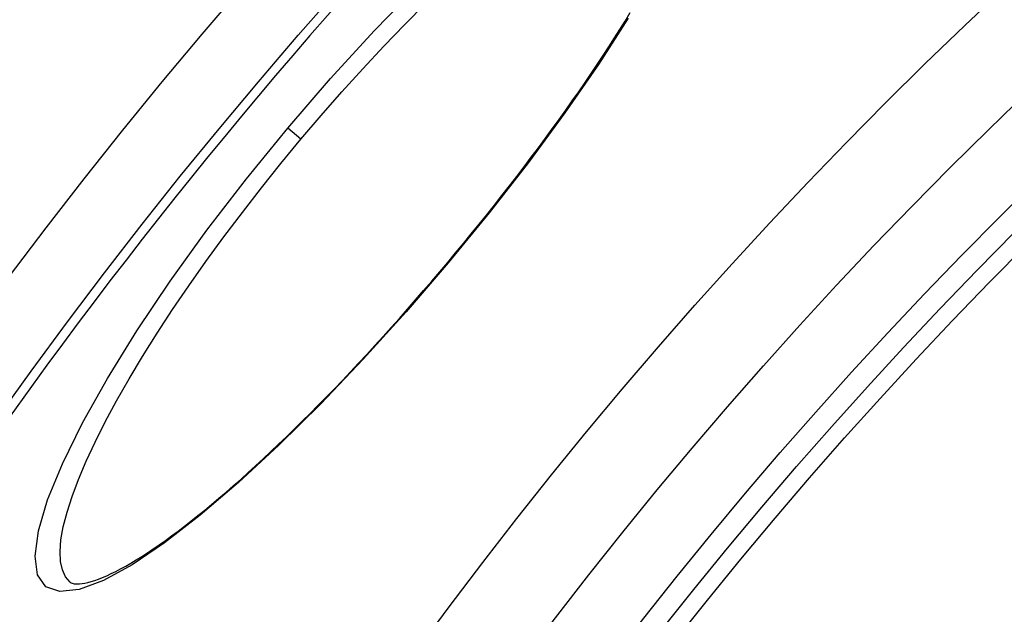
# Model space of a CAD drawing. Units: millimetres. Extents: x 3558 to 23632, y -2175 to 8499.
# Drawn here: x 20159 to 20272, y 1573 to 1641 of the extents above; entities that cross this region are included whole.
import ezdxf

# ---------------------------------------------------------------- set-up
doc = ezdxf.new("R2010")
doc.units = ezdxf.units.MM

msp = doc.modelspace()

# ---------------------------------------------------------------- linework, layer by layer
for p, q in [((20191.04, 1627.23), (20189.52, 1628.5)), ((20207.9, 1613.08), (20207.97, 1613.03))]:
    msp.add_line(p, q)
at = {"flags": 128}
for points in [[(20189.52, 1628.5), (20194.45, 1634.21), (20199.47, 1639.69), (20204.49, 1644.85)], [(20191.04, 1627.23), (20193.38, 1629.97), (20195.75, 1632.67), (20198.15, 1635.32), (20200.56, 1637.91), (20202.97, 1640.41), (20205.37, 1642.83)], [(20207.9, 1613.08), (20208.81, 1614.17), (20209.71, 1615.26), (20210.61, 1616.36), (20211.5, 1617.46), (20212.39, 1618.56), (20213.27, 1619.66), (20214.14, 1620.77), (20215, 1621.87), (20215.85, 1622.97), (20216.69, 1624.07), (20217.51, 1625.17), (20218.33, 1626.26), (20219.13, 1627.34), (20219.92, 1628.42), (20220.7, 1629.5), (20221.46, 1630.57), (20222.21, 1631.63), (20222.95, 1632.69), (20223.68, 1633.75), (20224.39, 1634.79), (20225.08, 1635.82), (20225.76, 1636.84), (20226.42, 1637.86), (20227.06, 1638.86), (20227.68, 1639.84), (20228.29, 1640.81), (20228.88, 1641.77)], [(20228.63, 1641.15), (20225.21, 1635.83), (20221.37, 1630.27), (20217.17, 1624.56), (20212.67, 1618.78), (20207.97, 1613.03)], [(20207.97, 1613.03), (20203.13, 1607.4), (20198.21, 1601.97), (20193.32, 1596.84), (20188.51, 1592.09), (20183.87, 1587.8), (20179.46, 1584.04), (20175.36, 1580.87), (20171.64, 1578.36), (20168.35, 1576.57), (20165.57, 1575.53), (20163.35, 1575.28), (20161.74, 1575.84), (20160.78, 1577.21), (20160.5, 1579.36), (20160.89, 1582.24), (20161.94, 1585.8), (20163.64, 1589.96), (20165.95, 1594.65), (20168.82, 1599.77), (20172.2, 1605.23), (20176.03, 1610.93), (20180.24, 1616.77), (20184.77, 1622.67), (20189.52, 1628.5)], [(20164.54, 1576.36), (20164.01, 1576.97), (20163.64, 1577.76), (20163.42, 1578.74), (20163.37, 1579.9), (20163.47, 1581.23), (20163.74, 1582.73), (20164.17, 1584.39), (20164.75, 1586.2), (20165.48, 1588.16), (20166.37, 1590.24), (20167.4, 1592.45), (20168.56, 1594.77), (20169.87, 1597.19), (20171.3, 1599.7), (20172.85, 1602.29), (20174.52, 1604.94), (20176.29, 1607.66), (20178.17, 1610.41), (20180.13, 1613.2), (20182.18, 1616.01), (20184.31, 1618.83), (20186.5, 1621.65), (20188.75, 1624.45), (20191.04, 1627.23)], [(20164.54, 1576.36), (20164.66, 1576.28), (20164.75, 1576.24), (20164.86, 1576.21), (20165, 1576.18), (20165.16, 1576.17), (20165.37, 1576.16), (20165.61, 1576.18), (20165.89, 1576.21), (20166.21, 1576.26), (20166.56, 1576.34), (20166.94, 1576.44), (20167.35, 1576.56), (20167.79, 1576.72), (20168.25, 1576.9), (20168.74, 1577.1), (20169.25, 1577.34), (20169.78, 1577.6), (20170.33, 1577.89), (20170.91, 1578.21), (20171.51, 1578.55), (20172.12, 1578.92), (20172.76, 1579.32), (20173.41, 1579.74), (20174.08, 1580.19), (20174.77, 1580.66), (20175.47, 1581.15), (20176.18, 1581.67), (20176.92, 1582.22), (20177.66, 1582.79), (20178.43, 1583.39), (20179.2, 1584), (20179.99, 1584.64), (20180.8, 1585.31), (20181.61, 1585.99), (20182.44, 1586.7), (20183.27, 1587.43), (20184.12, 1588.17), (20184.97, 1588.94), (20185.83, 1589.72), (20186.7, 1590.53), (20187.58, 1591.35), (20188.47, 1592.2), (20189.37, 1593.06), (20190.28, 1593.94), (20191.19, 1594.84), (20192.1, 1595.75), (20193.02, 1596.68), (20193.95, 1597.62), (20194.88, 1598.58), (20195.81, 1599.54), (20196.74, 1600.52), (20197.67, 1601.51), (20198.6, 1602.52), (20199.54, 1603.53), (20200.47, 1604.56), (20201.41, 1605.6), (20202.35, 1606.65), (20203.28, 1607.71), (20204.21, 1608.77), (20205.14, 1609.84), (20206.07, 1610.92), (20206.99, 1612), (20207.9, 1613.08)]]:
    msp.add_lwpolyline(points, dxfattribs=at)
for radius in [660.5, 654.97, 627.48, 621.44, 595, 595, 586.54, 531.82, 521.32, 513.29, 510.83, 508.84, 441, 423]:
    msp.add_circle((20634.24, 1255.34), radius)
msp.add_arc((20634.24, 1255.34), 585.5, 136.36195, 174.19605)

doc.saveas('drawing.dxf')
